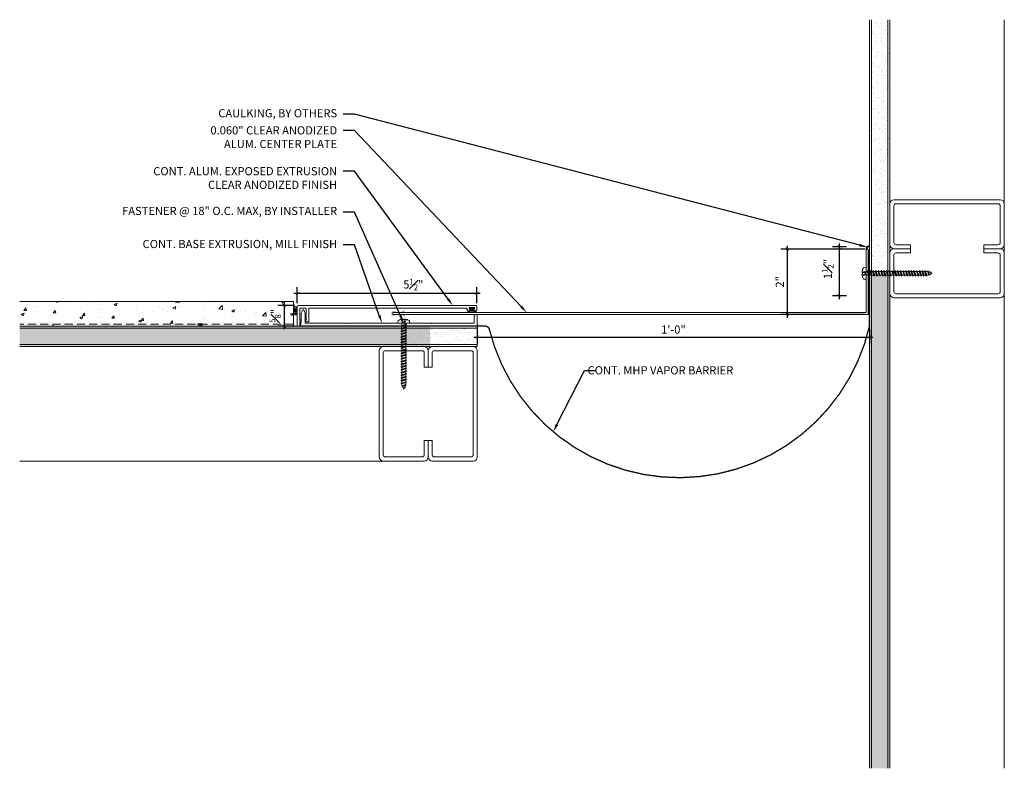
# Model space of a CAD drawing. Units: inches. Extents: x -9.8 to 20.4, y -4.8 to 18.1.
import ezdxf
from ezdxf import colors
from ezdxf.entities.mleader import LeaderData, LeaderLine
from ezdxf.math import Vec2, Vec3

# ---------------------------------------------------------------- set-up
doc = ezdxf.new("R2010")
doc.units = ezdxf.units.IN
doc.header["$MEASUREMENT"] = 0
doc.linetypes.add('HIDDEN', pattern=[0.375, 0.25, -0.125])
doc.linetypes.add('HIDDEN2', pattern=[0.1875, 0.125, -0.0625])
for name, color, linetype, lineweight in [('Dim - Thin', 1, 'Continuous', 5), ('Hatch - Medium', 5, 'Continuous', 9), ('Object - Regular', 250, 'Continuous', 15)]:
    doc.layers.add(name, color=color, linetype=linetype, lineweight=lineweight)
doc.layers.add('PW-Rubber Parts', color=8, linetype='Continuous')
doc.styles.add('ARCHITXT', font='arial-narrow_[allfont.net].ttf')
doc.dimstyles.new('002', dxfattribs={"dimscale": 2, "dimtxt": 0.125, "dimasz": 0.05, "dimexe": 0.1, "dimexo": 0.05, "dimgap": 0.05, "dimtad": 1, "dimdec": 4, "dimzin": 3, "dimdsep": 46, "dimlunit": 4, "dimtxsty": 'ARCHITXT', "dimblk1": 'ARCHTICK', "dimblk2": 'ARCHTICK', "dimsah": 1, "dimcen": 0.05, "dimdle": 0.05, "dimclrd": 256, "dimclre": 256, "dimclrt": 256, "dimadec": 0, "dimazin": 0, "dimtfac": 0.7, "dimtdec": 4, "dimtofl": 0, "dimtmove": 0, "dimatfit": 3, "dimldrblk": 'ARCHTICK', "dimfxl": 1, "dimtfillclr": 7, "dimfrac": 1, "dimtolj": 1, "dimtzin": 0, "dimarcsym": 0})
pattern_1 = [(37.5, (8, 0), (-0.0078742, 0.240853), [0, -0.19, 0, -0.2125, 0, -0.203125]), (7.5, (8, 0), (0.221222, 0.3527683), [0, -0.1025, 0, -0.17125, 0, -0.065625]), (327.5, (7.84625, 0), (0.3892677, 0.0007074), [0, -0.0625, 0, -0.225, 0, -0.29375]), (317.5, (7.84625, 0), (0.375766, 0.1097094), [0, -0.03125, 0, -0.1475, 0, -0.16875])]

# ---------------------------------------------------------------- blocks, each defined once
blk = doc.blocks.new('TCLIP')
at = {"layer": 'PW-Rubber Parts', "const_width": 0.005}
for points in [[(-0.05, -0.032, -0.804927), (0.051, -0.038, 0.586365)], [(-0.05, -0.032), (-0.045, -0.33, -0.414214), (-0.055, -0.34), (-0.083, -0.34)], [(0.051, -0.038), (0.044, -0.332, 0.4154), (0.054, -0.342), (0.086, -0.342)]]:
    blk.add_lwpolyline(points, format="xyb", dxfattribs=at)
at = {"layer": 'PW-Rubber Parts'}
for points in [[(-0.091, -0.093, 0, 0.005, 0), (-0.052, -0.054, 0.005, 0.005, 0)], [(-0.026, -0.248, 0, 0.005, 0), (-0.045, -0.304, 0.005, 0.005, 0)], [(0.025, -0.248, 0, 0.005, 0), (0.044, -0.304, 0.005, 0.005, 0)], [(0.092, -0.093, 0, 0.005, 0), (0.05, -0.051, 0.005, 0.005, 0)]]:
    blk.add_lwpolyline(points, format="xyseb", dxfattribs=at)
blk = doc.blocks.new('DFG')
at = {"layer": 'PW-Rubber Parts'}
blk.add_hatch(color=256, dxfattribs=at).paths.add_polyline_path([(3.425, 5.624), (3.474, 5.536, 0.05343), (3.388, 5.522), (3.396, 5.487, 0.80841), (3.426, 5.494), (3.423, 5.511, -0.099969), (3.586, 5.51), (3.584, 5.499, 1.064737), (3.614, 5.492), (3.62, 5.519, 0.052349), (3.535, 5.535), (3.586, 5.624)])
blk.add_lwpolyline([(3.425, 5.624), (3.586, 5.624), (3.535, 5.535, -0.052349), (3.62, 5.519), (3.614, 5.492, -1.064737), (3.584, 5.499), (3.586, 5.51, 0.099969), (3.423, 5.511), (3.426, 5.494, -0.80841), (3.396, 5.487), (3.388, 5.522, -0.05343), (3.474, 5.536), (3.425, 5.624)], format="xyb", dxfattribs=at)
blk = doc.blocks.new('_ArchTick')
at = {"color": 0, "linetype": 'ByBlock', "const_width": 0.15}
blk.add_lwpolyline([(-0.5, -0.5), (0.5, 0.5)], dxfattribs=at)
blk = doc.blocks.new('*D96')
at = {"layer": 'Defpoints', "color": 0, "transparency": 16777216}
for p in [(-1.268, 9.682), (-1.268, 9.288), (4.23, 9.288)]:
    blk.add_point(p, dxfattribs=at)
at = {"layer": 'Dim - Thin', "lineweight": -2, "transparency": 16777216}
for p, q in [((4.33, 9.682), (-1.368, 9.682)), ((-1.268, 9.388), (-1.268, 9.882)), ((4.23, 9.388), (4.23, 9.882))]:
    blk.add_line(p, q, dxfattribs=at)
at = {"layer": 'Dim - Thin', "lineweight": -2, "transparency": 16777216, "xscale": 0.1, "yscale": 0.1, "zscale": 0.1, "rotation": 180}
blk.add_blockref('_ArchTick', (-1.268, 9.682), dxfattribs=at)
at = {"layer": 'Dim - Thin', "lineweight": -2, "transparency": 16777216, "xscale": 0.1, "yscale": 0.1, "zscale": 0.1}
blk.add_blockref('_ArchTick', (4.23, 9.682), dxfattribs=at)
at = {"layer": 'Dim - Thin', "transparency": 16777216, "insert": (2.284, 9.96), "char_height": 0.25, "attachment_point": 5, "style": 'ARCHITXT'}
blk.add_mtext('\\A1;5{\\H0.700000x;\\S1#2;}"', dxfattribs=at)
blk = doc.blocks.new('A$C4B321E96')
at = {"layer": 'Object - Regular'}
for p, q in [((0.893, 0.993), (0.9, 0.97)), ((0.893, 0.993), (0.917, 0.986)), ((1.017, 0.917), (0.893, 0.993)), ((0.948, 1.018), (0.917, 0.986)), ((0.917, 0.986), (1.011, 0.941)), ((0.942, 1.041), (0.948, 1.018)), ((0.942, 1.041), (0.965, 1.035)), ((1.066, 0.966), (0.942, 1.041)), ((0.948, 1.018), (1.042, 0.973)), ((0.965, 1.035), (0.997, 1.066)), ((0.965, 1.035), (1.059, 0.989)), ((0.99, 1.09), (0.997, 1.066)), ((0.99, 1.09), (1.013, 1.083)), ((1.114, 1.014), (0.99, 1.09)), ((0.997, 1.066), (1.091, 1.021)), ((1.013, 1.083), (1.016, 1.086)), ((1.013, 1.083), (1.106, 1.038)), ((1.043, 1.134), (1.048, 1.113)), ((1.043, 1.134), (1.07, 1.127)), ((1.152, 1.073), (1.043, 1.134)), ((1.048, 1.113), (1.131, 1.077)), ((1.086, 1.016), (1.059, 0.989)), ((1.066, 0.966), (1.059, 0.989)), ((1.07, 1.127), (1.141, 1.096)), ((1.114, 1.014), (1.091, 1.021)), ((1.114, 1.014), (1.106, 1.038)), ((1.147, 1.142), (1.107, 1.166)), ((1.107, 1.166), (1.112, 1.148)), ((1.107, 1.166), (1.135, 1.155)), ((1.112, 1.148), (1.147, 1.142)), ((1.152, 1.073), (1.131, 1.077)), ((1.135, 1.155), (1.147, 1.142)), ((1.152, 1.073), (1.141, 1.096)), ((0.651, 0.751), (0.658, 0.728)), ((0.651, 0.751), (0.675, 0.744)), ((0.775, 0.676), (0.651, 0.751)), ((0.707, 0.776), (0.675, 0.744)), ((0.675, 0.744), (0.769, 0.699)), ((0.7, 0.8), (0.707, 0.776)), ((0.7, 0.8), (0.723, 0.793)), ((0.824, 0.724), (0.7, 0.8)), ((0.707, 0.776), (0.8, 0.731)), ((0.755, 0.825), (0.723, 0.793)), ((0.723, 0.793), (0.817, 0.747)), ((0.748, 0.848), (0.755, 0.825)), ((0.748, 0.848), (0.772, 0.841)), ((0.872, 0.772), (0.748, 0.848)), ((0.755, 0.825), (0.849, 0.779)), ((0.803, 0.873), (0.772, 0.841)), ((0.772, 0.841), (0.865, 0.796)), ((0.796, 0.896), (0.803, 0.873)), ((0.796, 0.896), (0.82, 0.89)), ((0.921, 0.821), (0.796, 0.896)), ((0.803, 0.873), (0.897, 0.827)), ((0.849, 0.779), (0.817, 0.747)), ((0.824, 0.724), (0.817, 0.747)), ((0.852, 0.921), (0.82, 0.89)), ((0.82, 0.89), (0.914, 0.844)), ((0.845, 0.945), (0.852, 0.921)), ((0.845, 0.945), (0.868, 0.938)), ((0.969, 0.869), (0.845, 0.945)), ((0.872, 0.772), (0.849, 0.779)), ((0.852, 0.921), (0.945, 0.876)), ((0.897, 0.827), (0.865, 0.796)), ((0.872, 0.772), (0.865, 0.796)), ((0.9, 0.97), (0.868, 0.938)), ((0.868, 0.938), (0.962, 0.892)), ((0.921, 0.821), (0.897, 0.827)), ((0.9, 0.97), (0.994, 0.924)), ((0.945, 0.876), (0.914, 0.844)), ((0.921, 0.821), (0.914, 0.844)), ((0.969, 0.869), (0.945, 0.876)), ((0.994, 0.924), (0.962, 0.892)), ((0.969, 0.869), (0.962, 0.892)), ((1.017, 0.917), (0.994, 0.924)), ((1.042, 0.973), (1.011, 0.941)), ((1.017, 0.917), (1.011, 0.941)), ((1.066, 0.966), (1.042, 0.973)), ((0.41, 0.509), (0.416, 0.486)), ((0.41, 0.509), (0.433, 0.503)), ((0.534, 0.434), (0.41, 0.509)), ((0.465, 0.534), (0.433, 0.503)), ((0.433, 0.503), (0.527, 0.457)), ((0.458, 0.558), (0.465, 0.534)), ((0.458, 0.558), (0.481, 0.551)), ((0.582, 0.482), (0.458, 0.558)), ((0.465, 0.534), (0.559, 0.489)), ((0.513, 0.583), (0.481, 0.551)), ((0.481, 0.551), (0.575, 0.506)), ((0.506, 0.606), (0.513, 0.583)), ((0.506, 0.606), (0.53, 0.599)), ((0.63, 0.53), (0.506, 0.606)), ((0.513, 0.583), (0.607, 0.537)), ((0.561, 0.631), (0.53, 0.599)), ((0.53, 0.599), (0.624, 0.554)), ((0.555, 0.654), (0.561, 0.631)), ((0.555, 0.654), (0.578, 0.648)), ((0.679, 0.579), (0.555, 0.654)), ((0.561, 0.631), (0.655, 0.586)), ((0.607, 0.537), (0.575, 0.506)), ((0.582, 0.482), (0.575, 0.506)), ((0.61, 0.679), (0.578, 0.648)), ((0.578, 0.648), (0.672, 0.602)), ((0.603, 0.703), (0.61, 0.679)), ((0.603, 0.703), (0.626, 0.696)), ((0.727, 0.627), (0.603, 0.703)), ((0.63, 0.53), (0.607, 0.537)), ((0.61, 0.679), (0.704, 0.634)), ((0.655, 0.586), (0.624, 0.554)), ((0.63, 0.53), (0.624, 0.554)), ((0.658, 0.728), (0.626, 0.696)), ((0.626, 0.696), (0.72, 0.651)), ((0.679, 0.579), (0.655, 0.586)), ((0.658, 0.728), (0.752, 0.682)), ((0.704, 0.634), (0.672, 0.602)), ((0.679, 0.579), (0.672, 0.602)), ((0.727, 0.627), (0.704, 0.634)), ((0.752, 0.682), (0.72, 0.651)), ((0.727, 0.627), (0.72, 0.651)), ((0.775, 0.676), (0.752, 0.682)), ((0.8, 0.731), (0.769, 0.699)), ((0.775, 0.676), (0.769, 0.699)), ((0.824, 0.724), (0.8, 0.731)), ((0.292, 0.192), (0.168, 0.268)), ((0.168, 0.268), (0.174, 0.244)), ((0.168, 0.268), (0.191, 0.261)), ((0.223, 0.292), (0.191, 0.261)), ((0.191, 0.261), (0.285, 0.215)), ((0.216, 0.316), (0.223, 0.292)), ((0.216, 0.316), (0.24, 0.309)), ((0.34, 0.24), (0.216, 0.316)), ((0.223, 0.292), (0.317, 0.247)), ((0.271, 0.341), (0.24, 0.309)), ((0.24, 0.309), (0.333, 0.264)), ((0.264, 0.364), (0.271, 0.341)), ((0.264, 0.364), (0.288, 0.358)), ((0.388, 0.289), (0.264, 0.364)), ((0.271, 0.341), (0.365, 0.295)), ((0.317, 0.247), (0.285, 0.215)), ((0.32, 0.389), (0.288, 0.358)), ((0.288, 0.358), (0.382, 0.312)), ((0.313, 0.413), (0.32, 0.389)), ((0.313, 0.413), (0.336, 0.406)), ((0.437, 0.337), (0.313, 0.413)), ((0.34, 0.24), (0.317, 0.247)), ((0.32, 0.389), (0.413, 0.344)), ((0.365, 0.295), (0.333, 0.264)), ((0.34, 0.24), (0.333, 0.264)), ((0.368, 0.438), (0.336, 0.406)), ((0.336, 0.406), (0.43, 0.36)), ((0.361, 0.461), (0.368, 0.438)), ((0.361, 0.461), (0.385, 0.454)), ((0.485, 0.385), (0.361, 0.461)), ((0.388, 0.289), (0.365, 0.295)), ((0.368, 0.438), (0.462, 0.392)), ((0.413, 0.344), (0.382, 0.312)), ((0.388, 0.289), (0.382, 0.312)), ((0.416, 0.486), (0.385, 0.454)), ((0.385, 0.454), (0.478, 0.409)), ((0.437, 0.337), (0.413, 0.344)), ((0.416, 0.486), (0.51, 0.44)), ((0.462, 0.392), (0.43, 0.36)), ((0.437, 0.337), (0.43, 0.36)), ((0.485, 0.385), (0.462, 0.392)), ((0.51, 0.44), (0.478, 0.409)), ((0.485, 0.385), (0.478, 0.409)), ((0.534, 0.434), (0.51, 0.44)), ((0.559, 0.489), (0.527, 0.457)), ((0.534, 0.434), (0.527, 0.457)), ((0.582, 0.482), (0.559, 0.489)), ((-0.113, 0.093), (-0.145, 0.055)), ((-0.119, -0.016), (-0.042, 0.009)), ((0.094, -0.094), (-0.094, 0.094)), ((0.009, -0.042), (-0.042, 0.009)), ((-0.019, 0.051), (-0.035, 0.035)), ((-0.026, 0.074), (-0.019, 0.051)), ((-0.026, 0.074), (-0.002, 0.067)), ((0.098, -0.002), (-0.026, 0.074)), ((-0.019, 0.051), (0.075, 0.005)), ((0.029, 0.099), (-0.002, 0.067)), ((-0.002, 0.067), (0.092, 0.022)), ((0.023, 0.122), (0.029, 0.099)), ((0.023, 0.122), (0.046, 0.116)), ((0.147, 0.047), (0.023, 0.122)), ((0.029, 0.099), (0.123, 0.054)), ((0.075, 0.005), (0.035, -0.035)), ((0.078, 0.147), (0.046, 0.116)), ((0.046, 0.116), (0.14, 0.07)), ((0.071, 0.171), (0.078, 0.147)), ((0.071, 0.171), (0.094, 0.164)), ((0.195, 0.095), (0.071, 0.171)), ((0.098, -0.002), (0.075, 0.005)), ((0.078, 0.147), (0.172, 0.102)), ((0.123, 0.054), (0.092, 0.022)), ((0.098, -0.002), (0.092, 0.022)), ((0.126, 0.196), (0.094, 0.164)), ((0.094, 0.164), (0.188, 0.119)), ((0.119, 0.219), (0.126, 0.196)), ((0.119, 0.219), (0.143, 0.212)), ((0.243, 0.144), (0.119, 0.219)), ((0.147, 0.047), (0.123, 0.054)), ((0.126, 0.196), (0.22, 0.15)), ((0.172, 0.102), (0.14, 0.07)), ((0.147, 0.047), (0.14, 0.07)), ((0.174, 0.244), (0.143, 0.212)), ((0.143, 0.212), (0.237, 0.167)), ((0.195, 0.095), (0.172, 0.102)), ((0.174, 0.244), (0.268, 0.199)), ((0.22, 0.15), (0.188, 0.119)), ((0.195, 0.095), (0.188, 0.119)), ((0.243, 0.144), (0.22, 0.15)), ((0.268, 0.199), (0.237, 0.167)), ((0.243, 0.144), (0.237, 0.167)), ((0.292, 0.192), (0.268, 0.199)), ((0.292, 0.192), (0.285, 0.215)), ((-0.092, -0.055), (-0.082, -0.047)), ((-0.082, -0.047), (-0.03, -0.003)), ((-0.047, -0.082), (-0.082, -0.047)), ((-0.055, -0.092), (-0.047, -0.082)), ((-0.047, -0.082), (-0.003, -0.03)), ((-0.016, -0.119), (0.009, -0.042)), ((0.093, -0.113), (0.055, -0.145))]:
    blk.add_line(p, q, dxfattribs=at)
for centre, radius, start, end in [((1.207, 0.894), 0.271, 125.987, 134.9999), ((1.207, 0.894), 0.271, 110.5565, 120.587), ((0.894, 1.207), 0.271, 314.9999, 316.4808), ((0.894, 1.207), 0.271, 321.3808, 331.1332), ((1.207, 0.894), 0.271, 99.8819, 105.5324), ((0.894, 1.207), 0.271, 335.6128, 350.1178), ((0.107, 0.107), 0.257, 191.6769, 219.1552), ((-0.103, 0.084), 0.0131, 44.9999, 139.9999), ((0.107, 0.107), 0.257, 230.8445, 258.3229), ((0.084, -0.103), 0.0131, 309.9999, 44.9999)]:
    blk.add_arc(centre, radius, start, end, dxfattribs=at)
blk = doc.blocks.new('*D98')
at = {"layer": 'Defpoints', "color": 0, "transparency": 16777216}
for p in [(4.241, 8.841), (16.241, 8.686), (16.241, 8.353)]:
    blk.add_point(p, dxfattribs=at)
at = {"layer": 'Dim - Thin', "lineweight": -2, "transparency": 16777216}
for p, q in [((4.241, 8.741), (4.241, 8.153)), ((16.241, 8.586), (16.241, 8.153)), ((4.141, 8.353), (16.341, 8.353))]:
    blk.add_line(p, q, dxfattribs=at)
at = {"layer": 'Dim - Thin', "lineweight": -2, "transparency": 16777216, "xscale": 0.1, "yscale": 0.1, "zscale": 0.1, "rotation": 180}
blk.add_blockref('_ArchTick', (4.241, 8.353), dxfattribs=at)
at = {"layer": 'Dim - Thin', "lineweight": -2, "transparency": 16777216, "xscale": 0.1, "yscale": 0.1, "zscale": 0.1}
blk.add_blockref('_ArchTick', (16.241, 8.353), dxfattribs=at)
at = {"layer": 'Dim - Thin', "transparency": 16777216, "insert": (10.241, 8.581), "char_height": 0.25, "attachment_point": 5, "style": 'ARCHITXT'}
blk.add_mtext('\\A1;1\'-0"', dxfattribs=at)
blk = doc.blocks.new('*D99')
at = {"layer": 'Defpoints', "color": 0, "transparency": 16777216}
for p in [(-1.243, 9.313), (-1.663, 8.688), (-1.243, 8.688)]:
    blk.add_point(p, dxfattribs=at)
at = {"layer": 'Dim - Thin', "lineweight": -2, "transparency": 16777216}
for p, q in [((-1.663, 9.413), (-1.663, 8.588)), ((-1.343, 9.313), (-1.863, 9.313)), ((-1.343, 8.688), (-1.863, 8.688))]:
    blk.add_line(p, q, dxfattribs=at)
at = {"layer": 'Dim - Thin', "lineweight": -2, "transparency": 16777216, "xscale": 0.1, "yscale": 0.1, "zscale": 0.1}
for p, rotation in [((-1.663, 9.313), 90), ((-1.663, 8.688), 270)]:
    blk.add_blockref('_ArchTick', p, dxfattribs=dict(at, rotation=rotation))
at = {"layer": 'Dim - Thin', "transparency": 16777216, "insert": (-1.94, 9), "char_height": 0.25, "attachment_point": 5, "rotation": 90, "style": 'ARCHITXT'}
blk.add_mtext('\\A1;{\\H0.700000x;\\S5#8;}"', dxfattribs=at)
blk = doc.blocks.new('*D97')
at = {"layer": 'Defpoints', "color": 0, "transparency": 16777216}
for p in [(15.638, 11.114), (16.198, 11.041), (15.309, 9.614), (15.638, 9.614), (13.725, 9.041), (16.198, 9.041)]:
    blk.add_point(p, dxfattribs=at)
at = {"layer": 'Dim - Thin', "lineweight": -2, "transparency": 16777216}
for p, q in [((15.309, 11.214), (15.309, 9.514)), ((16.098, 11.041), (13.525, 11.041)), ((13.725, 11.141), (13.725, 8.941)), ((15.538, 11.114), (15.109, 11.114)), ((15.538, 9.614), (15.109, 9.614)), ((16.098, 9.041), (13.525, 9.041))]:
    blk.add_line(p, q, dxfattribs=at)
at = {"layer": 'Dim - Thin', "lineweight": -2, "transparency": 16777216, "xscale": 0.1, "yscale": 0.1, "zscale": 0.1}
for p, rotation in [((15.309, 11.114), 90), ((13.725, 11.041), 90), ((15.309, 9.614), 270), ((13.725, 9.041), 270)]:
    blk.add_blockref('_ArchTick', p, dxfattribs=dict(at, rotation=rotation))
at = {"layer": 'Dim - Thin', "transparency": 16777216, "char_height": 0.25, "attachment_point": 5, "rotation": 90, "style": 'ARCHITXT'}
for s, insert in [('\\A1;1{\\H0.700000x;\\S1#2;}"', (14.965, 10.432)), ('\\A1;2"', (13.499, 10.041))]:
    blk.add_mtext(s, dxfattribs=dict(at, insert=insert))

msp = doc.modelspace()

# ---------------------------------------------------------------- hatches: boundary and pattern name
at = {"layer": 'Hatch - Medium'}
h = msp.add_hatch(dxfattribs=at)
h.set_pattern_fill('AR-SAND', color=256, scale=0.125)
h.set_pattern_definition(pattern_1)
h.paths.add_polyline_path([(16.86577, 18.06056), (16.24077, 18.06056), (16.24077, 10.36097), (16.26213, 10.36097), (16.27663, 10.38715), (16.29112, 10.36097), (16.34604, 10.36097), (16.36053, 10.38715), (16.37502, 10.36097), (16.42995, 10.36097), (16.44444, 10.38715), (16.45893, 10.36097), (16.51385, 10.36097), (16.52834, 10.38715), (16.54283, 10.36097), (16.59776, 10.36097), (16.61225, 10.38715), (16.62674, 10.36097), (16.68166, 10.36097), (16.69615, 10.38715), (16.71064, 10.36097), (16.76557, 10.36097), (16.78006, 10.38715), (16.79455, 10.36097), (16.84947, 10.36097), (16.86396, 10.38715), (16.86577, 10.38389)])
h = msp.add_hatch(dxfattribs=at)
h.set_pattern_fill('AR-SAND', color=256, scale=0.125)
h.set_pattern_definition(pattern_1)
h.paths.add_polyline_path([(16.24077, -4.84209), (16.86577, -4.84209), (16.86577, 10.24015), (16.8365, 10.24015), (16.82201, 10.21397), (16.80752, 10.24015), (16.7526, 10.24015), (16.7381, 10.21397), (16.72361, 10.24015), (16.66869, 10.24015), (16.6542, 10.21397), (16.63971, 10.24015), (16.58478, 10.24015), (16.57029, 10.21397), (16.5558, 10.24015), (16.50088, 10.24015), (16.48639, 10.21397), (16.4719, 10.24015), (16.41697, 10.24015), (16.40248, 10.21397), (16.38799, 10.24015), (16.33307, 10.24015), (16.31858, 10.21397), (16.30409, 10.24015), (16.24916, 10.24015), (16.24077, 10.22498)])
h = msp.add_hatch(dxfattribs=at)
h.set_pattern_fill('AR-CONC', color=256, scale=0.125)
h.paths.add_polyline_path([(-9.75923, 9.43556), (-9.75923, 8.68556), (-1.38423, 8.68556), (-1.38423, 9.43556)])
h = msp.add_hatch(dxfattribs=at)
h.set_pattern_fill('AR-SAND', color=256, scale=0.125)
h.paths.add_polyline_path([(-9.75923, 8.68556), (-9.75923, 8.06056), (2.80535, 8.06056), (2.80535, 8.08983), (2.77917, 8.10432), (2.80535, 8.11881), (2.80535, 8.17373), (2.77917, 8.18823), (2.80535, 8.20272), (2.80535, 8.25764), (2.77917, 8.27213), (2.80535, 8.28662), (2.80535, 8.34154), (2.77918, 8.35604), (2.80535, 8.37053), (2.80535, 8.42545), (2.77918, 8.43994), (2.80535, 8.45443), (2.80535, 8.50936), (2.77918, 8.52385), (2.80535, 8.53834), (2.80535, 8.59326), (2.77918, 8.60775), (2.80535, 8.62224), (2.80536, 8.67717), (2.79019, 8.68556)])
h = msp.add_hatch(dxfattribs=at)
h.set_pattern_fill('AR-SAND', color=256, scale=0.125)
h.paths.add_polyline_path([(2.05118, 8.68556), (2.05118, 8.6642), (2.07736, 8.6497), (2.05118, 8.63521), (2.05118, 8.58029), (2.07736, 8.5658), (2.05118, 8.55131), (2.05118, 8.49638), (2.07736, 8.48189), (2.05118, 8.4674), (2.05118, 8.41248), (2.07736, 8.39799), (2.05118, 8.3835), (2.05118, 8.32857), (2.07736, 8.31408), (2.05118, 8.29959), (2.05118, 8.24467), (2.07736, 8.23018), (2.05118, 8.21569), (2.05118, 8.16076), (2.07736, 8.14627), (2.05118, 8.13178), (2.05118, 8.07686), (2.07735, 8.06237), (2.0741, 8.06056), (4.24077, 8.06056), (4.24077, 8.68556)])

# ---------------------------------------------------------------- linework, layer by layer
at = {"layer": 'Object - Regular'}
for p, q in [((16.24077, -4.84209), (16.24077, 18.06056)), ((16.30327, -4.84209), (16.30327, 18.06056)), ((16.80327, -4.84209), (16.80327, 18.06056)), ((16.86577, -4.84209), (16.86577, 18.06056)), ((20.36577, -4.84209), (20.36577, 18.06056)), ((-1.38423, 9.43556), (-9.75923, 9.43556)), ((-1.38423, 9.43556), (-1.38423, 8.68556)), ((4.24077, 8.68556), (-9.75923, 8.68556)), ((4.24077, 8.62306), (-9.75923, 8.62306)), ((4.24077, 8.68556), (4.24077, 8.06056)), ((4.24077, 8.12306), (-9.75923, 8.12306)), ((4.24077, 8.06056), (-9.75923, 8.06056)), ((1.99077, 4.55905), (-9.75923, 4.55905))]:
    msp.add_line(p, q, dxfattribs=at)
at = {"layer": 'Object - Regular', "linetype": 'HIDDEN'}
msp.add_line((-1.38423, 8.74806), (-9.75923, 8.74806), dxfattribs=at)
at = {"layer": 'Object - Regular', "linetype": 'Continuous'}
for points in [[(17.49077, 11.17723), (17.05327, 11.17723, -0.41421356), (16.99077, 11.23973), (16.99077, 12.36473, -0.41421356), (17.05327, 12.42723), (20.17827, 12.42723, -0.41421356), (20.24077, 12.36473), (20.24077, 11.23973, -0.41421356), (20.17827, 11.17723), (19.74077, 11.17723), (19.74077, 11.05223), (20.24077, 11.05223, 0.41421356), (20.36577, 11.17723), (20.36577, 12.42723, 0.41421356), (20.24077, 12.55223), (16.99077, 12.55223, 0.41421356), (16.86577, 12.42723), (16.86577, 11.17723, 0.41421356), (16.99077, 11.05223), (17.49077, 11.05223)], [(17.49077, 10.92723), (17.05327, 10.92723, 0.41421356), (16.99077, 10.86473), (16.99077, 9.73973, 0.41421356), (17.05327, 9.67723), (20.17827, 9.67723, 0.41421356), (20.24077, 9.73973), (20.24077, 10.86473, 0.41421356), (20.17827, 10.92723), (19.74077, 10.92723), (19.74077, 11.05223), (20.24077, 11.05223, -0.41421356), (20.36577, 10.92723), (20.36577, 9.67723, -0.41421356), (20.24077, 9.55223), (16.99077, 9.55223, -0.41421356), (16.86577, 9.67723), (16.86577, 10.92723, -0.41421356), (16.99077, 11.05223), (17.49077, 11.05223)], [(2.61577, 7.43405), (2.61577, 7.87155, 0.41421356), (2.55327, 7.93405), (1.42827, 7.93405, 0.41421356), (1.36577, 7.87155), (1.36577, 4.74655, 0.41421356), (1.42827, 4.68405), (2.55327, 4.68405, 0.41421356), (2.61577, 4.74655), (2.61577, 5.18405), (2.74077, 5.18405), (2.74077, 4.68405, -0.41421356), (2.61577, 4.55905), (1.36577, 4.55905, -0.41421356), (1.24077, 4.68405), (1.24077, 7.93405, -0.41421356), (1.36577, 8.05905), (2.61577, 8.05905, -0.41421356), (2.74077, 7.93405), (2.74077, 7.43405)], [(2.86577, 7.43405), (2.86577, 7.87155, -0.41421356), (2.92827, 7.93405), (4.05327, 7.93405, -0.41421356), (4.11577, 7.87155), (4.11577, 4.74655, -0.41421356), (4.05327, 4.68405), (2.92827, 4.68405, -0.41421356), (2.86577, 4.74655), (2.86577, 5.18405), (2.74077, 5.18405), (2.74077, 4.68405, 0.41421356), (2.86577, 4.55905), (4.11577, 4.55905, 0.41421356), (4.24077, 4.68405), (4.24077, 7.93405, 0.41421356), (4.11577, 8.05905), (2.86577, 8.05905, 0.41421356), (2.74077, 7.93405), (2.74077, 7.43405)]]:
    msp.add_lwpolyline(points, format="xyb", close=True, dxfattribs=at)
at = {"layer": 'Object - Regular'}
for points in [[(16.13794, 11.04056, -0.59025601), (16.24077, 11.14339)], [(16.15442, 11.04056, -0.58048803), (16.24077, 11.12691)], [(16.16794, 11.04056, -0.58750838), (16.24077, 11.11339)], [(-1.26767, 9.2878, -0.27984032), (-1.38423, 9.2878)], [(-1.38423, 9.25655, 0.3536613), (-1.26767, 9.25655)], [(-1.26767, 9.2253, -0.36491528), (-1.38423, 9.2253)], [(-1.38423, 9.19405, 0.35270675), (-1.26767, 9.19405)], [(-1.26767, 9.1628, -0.34831921), (-1.38423, 9.1628)], [(-1.38423, 9.13155, 0.28136467), (-1.26767, 9.13155)], [(-1.26767, 9.1003, -0.30043964), (-1.38423, 9.1003)], [(-1.38423, 9.06905, 0.23888127), (-1.26767, 9.06905)], [(-1.26767, 9.0378, -0.24609675), (-1.38423, 9.0378)]]:
    msp.add_lwpolyline(points, format="xyb", dxfattribs=at)
at = {"layer": 'Object - Regular', "linetype": 'HIDDEN2', "const_width": 0.04}
msp.add_lwpolyline([(-1.16242, 8.68556), (4.48767, 8.68556, -0.3433976), (4.60885, 8.59121, 0.78900503), (16.24077, 8.68556), (16.24077, 11.01056)], format="xyb", dxfattribs=at)
at = {"layer": 'Object - Regular'}
for points in [[(16.13794, 9.10056), (16.13794, 11.04056), (16.19794, 11.04056), (16.19794, 9.04056)], [(16.13794, 9.10056), (1.65889, 9.10056), (1.65889, 9.04056), (16.19794, 9.04056)]]:
    msp.add_lwpolyline(points, dxfattribs=at)
at = {"layer": 'Object - Regular', "const_width": 0.0125}
msp.add_lwpolyline([(-1.63423, 9.43556), (-1.38423, 9.43556), (-1.38423, 8.68556), (-2.38423, 8.68556)], dxfattribs=at)
at = {"layer": 'Object - Regular'}
for points in [[(-1.18767, 8.8478), (-1.17767, 8.8578), (-1.18767, 8.8678), (-1.17767, 8.8778), (-1.18767, 8.8878), (-1.18767, 9.2228, -0.41421356), (-1.17767, 9.2328), (-1.00767, 9.2328, -0.41421356), (-0.99767, 9.2228), (-0.99767, 9.02571, -0.29821663), (-1.00367, 9.01654, 0.65465367), (-1.00367, 8.98905, -0.29821663), (-0.99767, 8.97988), (-0.99767, 8.8878), (-1.00767, 8.8778), (-0.99767, 8.8678), (-1.00767, 8.8578), (-0.99767, 8.8478), (-1.00767, 8.8378), (-0.99767, 8.8278), (-0.99767, 8.8228, 0.41421356), (-0.98767, 8.8128), (-0.92767, 8.8128, 0.41421356), (-0.91767, 8.8228), (-0.91767, 9.2228, -0.41421356), (-0.90767, 9.2328), (3.90713, 9.2328, -0.24889435), (3.91541, 9.2284), (3.96456, 9.1558), (4.02956, 9.1558, 0.60141648), (4.03784, 9.1714), (3.99128, 9.24019, -0.60141648), (3.99956, 9.2558), (4.15956, 9.2558, -0.60141648), (4.16784, 9.24019), (4.12128, 9.1714, 0.60141648), (4.12956, 9.1558), (4.21956, 9.1558, 0.41421356), (4.22956, 9.1658), (4.22956, 9.2878, 0.41421356), (4.20456, 9.3128), (-1.24267, 9.3128, 0.41421356), (-1.26767, 9.2878), (-1.26767, 8.6978, 0.41421356), (-1.25767, 8.6878), (-1.19767, 8.6878, 0.41421356), (-1.18767, 8.6978), (-1.18767, 8.7878), (-1.17767, 8.7978), (-1.18767, 8.8078), (-1.17767, 8.8178), (-1.18767, 8.8278), (-1.17767, 8.8378)], [(-1.01742, 8.77556, -0.41421356), (-1.02742, 8.78556), (-1.02742, 9.08556), (-1.07542, 9.18556), (-1.09542, 9.18556), (-1.14242, 9.08556), (-1.14242, 8.78866, -0.26794919), (-1.14742, 8.78), (-1.17242, 8.76556), (-1.17242, 8.69556, 0.41421356), (-1.16242, 8.68556), (4.24077, 8.68556), (4.24077, 8.99556, 0.41421356), (4.19577, 9.04056, 0.41421356), (4.15077, 8.99556), (4.15077, 8.78556, -0.41421356), (4.14077, 8.77556), (2.85323, 8.77556), (2.84323, 8.76556), (2.83323, 8.77556), (1.39159, 8.77556), (1.38159, 8.76556), (1.37159, 8.77556), (0.24364, 8.77556), (0.23364, 8.76556), (0.22364, 8.77556)]]:
    msp.add_lwpolyline(points, format="xyb", close=True, dxfattribs=at)

# ---------------------------------------------------------------- block references
at = {"layer": 'Dim - Thin', "linetype": 'Continuous', "xscale": 1.22667831885901, "yscale": 1.22667831885901, "zscale": 1.22667831885901}
for p, rotation in [((16.13794, 10.30056), 314.9998812239611), ((1.99077, 8.77556), 224.9998812239611)]:
    msp.add_blockref('A$C4B321E96', p, dxfattribs=dict(at, rotation=rotation))
at = {"layer": 'Object - Regular', "xscale": 1.077570167140564, "yscale": 1.077570167140564, "zscale": 1.077570167140564}
msp.add_blockref('TCLIP', (-1.08746, 9.18123), dxfattribs=at)
at = {"layer": 'Object - Regular', "xscale": 1.185327183854618, "yscale": 1.185327183854618, "zscale": 1.185327183854618, "rotation": 90.00000000000001}
msp.add_blockref('TCLIP', (1.60987, 9.07204), dxfattribs=at)
at = {"layer": 'Object - Regular'}
msp.add_blockref('DFG', (0.57426, 3.62341), dxfattribs=at)

# ---------------------------------------------------------------- dimensions: what is measured, and where the dimension line sits
at = {"layer": 'Dim - Thin'}
for base, p1, p2, picture, middle in [((13.72499, 9.04056), (16.19794, 11.04056), (16.19794, 9.04056), '*D97', (13.49948, 10.04056)), ((-1.66319, 8.6878), (-1.24267, 9.3128), (-1.24267, 8.6878), '*D99', (-1.94039, 9.0003))]:
    dim = msp.add_linear_dim(base=base, p1=p1, p2=p2, angle=90, dimstyle='002', dxfattribs=at)
    dim.commit()
    dim.dimension.update_dxf_attribs({"geometry": picture, "text_midpoint": middle})
dim = msp.add_linear_dim(base=(-1.26767, 9.68179), p1=(4.22956, 9.2878), p2=(-1.26767, 9.2878), angle=180, dimstyle='002', override={"dimtmove": 2}, dxfattribs=at)
dim.commit()
dim.dimension.update_dxf_attribs({"geometry": '*D96', "text_midpoint": (2.28434, 9.95964), "dimtype": 160})
dim = msp.add_linear_dim(base=(16.24077, 8.35316), p1=(4.24077, 8.84056), p2=(16.24077, 8.68556), dimstyle='002', dxfattribs=at)
dim.commit()
dim.dimension.update_dxf_attribs({"geometry": '*D98', "text_midpoint": (10.24077, 8.35316), "dimtype": 160})

# ---------------------------------------------------------------- leaders
ml = msp.add_multileader_mtext('Standard', dxfattribs=at)
ml.set_content('CAULKING, BY OTHERS', color=256, style='ARCHITXT')
ml.set_leader_properties(color=256)
ml.build(insert=Vec2(0, 0))
ml.multileader.update_dxf_attribs({"dogleg_length": 0.17188, "arrow_head_size": 0.25, "scale": 2})
ctx = ml.context
ctx.base_point, ctx.scale, ctx.char_height, ctx.arrow_head_size, ctx.landing_gap_size, ctx.plane_origin = Vec3(-3.48336, 15.17319), 2, 0.25, 0.25, 0.1875, Vec3(16.18296, 11.09837)
ctx.text_align_type = 2
notes = []
notes.append((ctx, [(0, (1, 1, 0), (0.48488, 15.17319), (-1, 0), 0.34375, [(0, [(16.18296, 11.09837)], 0, [])])]))
ctx.mtext.insert, ctx.mtext.alignment, ctx.mtext.flow_direction = Vec3(-0.04637, 15.32292), 3, 5
ml = msp.add_multileader_mtext('Standard', dxfattribs=at)
ml.set_content('0.060" CLEAR ANODIZED\\PALUM. CENTER PLATE', color=256, style='ARCHITXT')
ml.set_leader_properties(color=256)
ml.build(insert=Vec2(0, 0))
ml.multileader.update_dxf_attribs({"dogleg_length": 0.17188, "arrow_head_size": 0.25, "scale": 2})
ctx = ml.context
ctx.base_point, ctx.scale, ctx.char_height, ctx.arrow_head_size, ctx.landing_gap_size, ctx.plane_origin = Vec3(-3.61859, 14.67319), 2, 0.25, 0.25, 0.1875, Vec3(2.65215, 8.25839)
ctx.text_align_type = 2
notes.append((ctx, [(0, (1, 1, 0), (0.48488, 14.67319), (-1, 0), 0.34375, [(0, [(5.75559, 9.10056)], 0, [])])]))
ctx.mtext.insert, ctx.mtext.alignment, ctx.mtext.flow_direction = Vec3(-0.04637, 14.80032), 3, 5
ml = msp.add_multileader_mtext('Standard', dxfattribs=at)
ml.set_content('CONT. ALUM. EXPOSED EXTRUSION \\PCLEAR ANODIZED FINISH', color=256, style='ARCHITXT')
ml.set_leader_properties(color=256)
ml.build(insert=Vec2(0, 0))
ml.multileader.update_dxf_attribs({"dogleg_length": 0.17188, "arrow_head_size": 0.25, "scale": 2})
ctx = ml.context
ctx.base_point, ctx.scale, ctx.char_height, ctx.arrow_head_size, ctx.landing_gap_size, ctx.plane_origin = Vec3(-5.25638, 13.42319), 2, 0.25, 0.25, 0.1875, Vec3(4.49139, 11.7618)
ctx.text_align_type = 2
notes.append((ctx, [(0, (1, 1, 0), (0.48488, 13.42319), (-1, 0), 0.34375, [(0, [(3.49412, 9.3128)], 0, [])])]))
ctx.mtext.insert, ctx.mtext.alignment, ctx.mtext.flow_direction = Vec3(-0.04637, 13.55032), 3, 5
ml = msp.add_multileader_mtext('Standard', dxfattribs=at)
ml.set_content('FASTENER @ 18" O.C. MAX, BY INSTALLER', color=256, style='ARCHITXT')
ml.set_leader_properties(color=256)
ml.build(insert=Vec2(0, 0))
ml.multileader.update_dxf_attribs({"dogleg_length": 0.17188, "arrow_head_size": 0.25, "scale": 2})
ctx = ml.context
ctx.base_point, ctx.scale, ctx.char_height, ctx.arrow_head_size, ctx.landing_gap_size, ctx.plane_origin = Vec3(-6.15236, 12.17319), 2, 0.25, 0.25, 0.1875, Vec3(5.00118, 11.25898)
ctx.text_align_type = 2
notes.append((ctx, [(0, (1, 1, 0), (0.48488, 12.17319), (-1, 0), 0.34375, [(0, [(1.99077, 8.77556)], 0, [])])]))
ctx.mtext.insert, ctx.mtext.alignment, ctx.mtext.flow_direction = Vec3(-0.04637, 12.33494), 3, 5
ml = msp.add_multileader_mtext('Standard', dxfattribs=at)
ml.set_content('CONT. BASE EXTRUSION, MILL FINISH', color=256, style='ARCHITXT')
ml.set_leader_properties(color=256)
ml.build(insert=Vec2(0, 0))
ml.multileader.update_dxf_attribs({"dogleg_length": 0.17188, "arrow_head_size": 0.25, "scale": 2})
ctx = ml.context
ctx.base_point, ctx.scale, ctx.char_height, ctx.arrow_head_size, ctx.landing_gap_size, ctx.plane_origin = Vec3(-5.4953, 11.17319), 2, 0.25, 0.25, 0.1875, Vec3(1.51754, 8.71419)
ctx.text_align_type = 2
notes.append((ctx, [(0, (1, 1, 0), (0.48488, 11.17319), (-1, 0), 0.34375, [(0, [(1.32674, 8.77556)], 0, [])])]))
ctx.mtext.insert, ctx.mtext.alignment, ctx.mtext.flow_direction = Vec3(-0.04637, 11.32292), 3, 5
ml = msp.add_multileader_mtext('Standard', dxfattribs=at)
ml.set_content('CONT. MHP VAPOR BARRIER', color=256, style='ARCHITXT')
ml.set_leader_properties(color=256)
ml.build(insert=Vec2(0, 0))
ml.multileader.update_dxf_attribs({"dogleg_length": 0.17188, "arrow_head_size": 0.25, "scale": 2})
ctx = ml.context
ctx.base_point, ctx.scale, ctx.char_height, ctx.arrow_head_size, ctx.landing_gap_size, ctx.plane_origin = Vec3(7.86298, 7.33154), 2, 0.25, 0.25, 0.1875, Vec3(5.79078, 6.97381)
ctx.text_align_type = 2
notes.append((ctx, [(0, (1, 1, 0), (7.51923, 7.33154), (1, 0), 0.34375, [(0, [(6.565, 5.45226)], 0, [])])]))
ctx.mtext.insert, ctx.mtext.alignment, ctx.mtext.flow_direction = Vec3(12.07419, 7.45867), 3, 5
for ctx, leaders in notes:
    for number, flags, end, landing, length, lines in leaders:
        leader = LeaderData()
        leader.index, (leader.has_last_leader_line, leader.has_dogleg_vector, leader.attachment_direction) = number, flags
        leader.last_leader_point, leader.dogleg_vector, leader.dogleg_length = Vec3(end), Vec3(landing), length
        for number, points, colour, breaks in lines:
            line = LeaderLine()
            line.index, line.vertices, line.color, line.breaks = number, Vec3.list(points), colors.encode_raw_color(colour), breaks
            leader.lines.append(line)
        ctx.leaders.append(leader)

doc.saveas('drawing.dxf')
